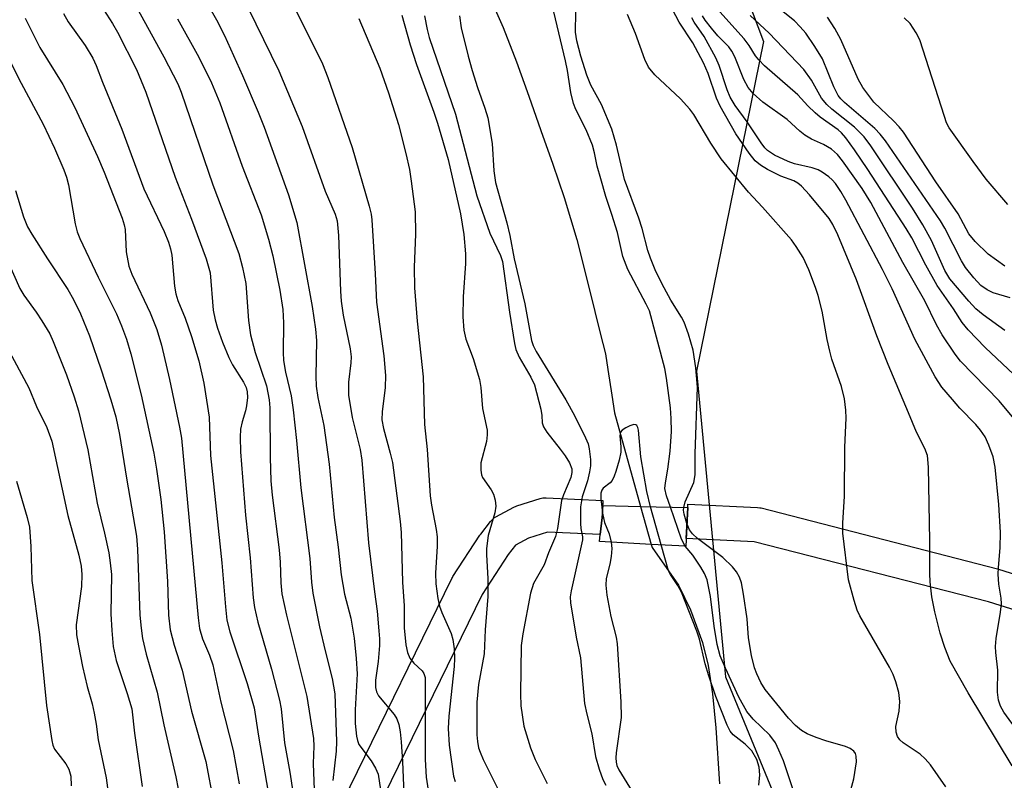
# Model space of a CAD drawing. Units: inches. Extents: x 1309759 to 1315759, y 485450 to 489450.
# Drawn here: x 1312271 to 1312443, y 487437 to 487570 of the extents above; entities that cross this region are included whole.
import ezdxf

# ---------------------------------------------------------------- set-up
doc = ezdxf.new("R2010")
doc.units = ezdxf.units.IN
doc.header["$MEASUREMENT"] = 0
for name, color, linetype in [('BRIDGE-Bridge', 2, 'Continuous'), ('HYDRO-Hidden Single Line Stream', 5, 'Continuous'), ('HYDRO-Single Line Stream', 4, 'Continuous'), ('NTRL-Trees', 3, 'Continuous'), ('TRANS-Street Sidewalk', 7, 'Continuous'), ('Undefined', 1, 'Continuous')]:
    doc.layers.add(name, color=color, linetype=linetype)

msp = doc.modelspace()

# ---------------------------------------------------------------- linework, layer by layer
at = {"layer": 'BRIDGE-Bridge'}
msp.add_lwpolyline([(1312387.88, 487484.86), (1312387.52, 487478.13), (1312381.48, 487478.44), (1312372.43, 487478.92), (1312372.56, 487480.15), (1312372.89, 487483.13), (1312373.11, 487485.24), (1312379.63, 487485.07)], close=True, dxfattribs=at)
at = {"layer": 'HYDRO-Hidden Single Line Stream'}
msp.add_line((1312379.63, 487485.07), (1312381.48, 487478.44), dxfattribs=at)
at = {"layer": 'HYDRO-Single Line Stream'}
for points in [[(1312353.06, 487574.6), (1312355.6, 487568.77), (1312357.93, 487562.8), (1312360.11, 487556.78), (1312362.22, 487550.8), (1312364.27, 487544.91), (1312366.25, 487539.07), (1312368.46, 487531.73), (1312370.73, 487522.91), (1312372.57, 487515.35), (1312373.47, 487511.74), (1312373.89, 487508.99), (1312374.58, 487504.54), (1312375.05, 487501.46), (1312379.63, 487485.07)], [(1312381.48, 487478.44), (1312381.63, 487477.88), (1312386.28, 487471.31), (1312388.35, 487466.97), (1312390.44, 487461.3), (1312391.43, 487457.28), (1312392.19, 487452.3), (1312392.76, 487446.36), (1312393.43, 487436.6)]]:
    msp.add_lwpolyline(points, dxfattribs=at)
at = {"layer": 'NTRL-Trees'}
msp.add_lwpolyline([(1312348.83, 487704.84), (1312401.09, 487566.32), (1312389.37, 487508.74), (1312394.48, 487455.28), (1312407.9, 487422.57), (1312423.58, 487390.55), (1312435.19, 487358.49), (1312456.05, 487326.5)], dxfattribs=at)
at = {"layer": 'TRANS-Street Sidewalk'}
for points in [[(1312311.14, 487399.75), (1312346.66, 487472.48), (1312346.75, 487472.66), (1312346.84, 487472.8), (1312351.56, 487480.04), (1312351.7, 487480.23), (1312353.41, 487482.45), (1312353.74, 487482.81), (1312354.12, 487483.12), (1312354.36, 487483.26), (1312357.47, 487484.93), (1312357.87, 487485.1), (1312357.98, 487485.15), (1312362.09, 487486.45), (1312362.56, 487486.56), (1312363.05, 487486.59), (1312363.13, 487486.59), (1312373.02, 487486.13), (1312372.89, 487483.13), (1312372.56, 487480.15), (1312363.39, 487480.57), (1312360.06, 487479.51), (1312357.77, 487478.28), (1312356.52, 487476.66), (1312351.97, 487469.68), (1312316.49, 487397.03)], [(1312460.45, 487462.08), (1312440.42, 487468.38), (1312399.47, 487478.91), (1312387.61, 487479.46), (1312387.88, 487484.86), (1312387.89, 487485.45), (1312400.06, 487484.89), (1312400.44, 487484.85), (1312400.67, 487484.8), (1312442, 487474.17), (1312442.15, 487474.12), (1312461.58, 487468.01)]]:
    msp.add_lwpolyline(points, dxfattribs=at)
at = {"layer": 'Undefined'}
msp.add_line((1312383.22, 487478.35, 242), (1312381.35, 487485.03, 242), dxfattribs=at)
for points, elevation in [([(1312299.68, 487580.38), (1312305.54, 487570.15), (1312306.91, 487567.37), (1312310.07, 487560.41), (1312312.81, 487554.01), (1312313.86, 487551.36), (1312318.12, 487539.52), (1312319.59, 487534.71), (1312322.24, 487520.02), (1312322.83, 487516.05), (1312322.98, 487514.06), (1312322.86, 487507.85), (1312322.96, 487506.12), (1312323.25, 487504.1), (1312324.26, 487499.23), (1312325.24, 487492.45), (1312326.07, 487483.13), (1312326.79, 487477.97), (1312327.33, 487473.09), (1312327.88, 487469.76), (1312329.02, 487465.55), (1312329.57, 487462.04), (1312329.93, 487458.47), (1312330.09, 487455.83), (1312329.74, 487449.49), (1312329.78, 487447.13), (1312329.97, 487444.9), (1312330.14, 487444.13), (1312330.42, 487443.45), (1312332.55, 487440.6), (1312333.31, 487439.33), (1312333.75, 487438.28), (1312334.17, 487435.54)], 256), ([(1312308.38, 487577.7), (1312316.41, 487561.21), (1312320.51, 487551.47), (1312324.49, 487540.21), (1312326.28, 487536.16), (1312326.64, 487535), (1312326.87, 487532.41), (1312327.2, 487522.69), (1312327.32, 487520.98), (1312327.69, 487518.52), (1312328.87, 487512.62), (1312329.06, 487511.2), (1312329.03, 487510.15), (1312328.59, 487506.79), (1312328.59, 487504.51), (1312329.22, 487500.61), (1312330.61, 487495), (1312330.95, 487493.14), (1312332.11, 487478.73), (1312333.12, 487470.13), (1312333.59, 487466.75), (1312333.92, 487463.33), (1312334.02, 487461.91), (1312334, 487460.78), (1312333.75, 487457.99), (1312333.31, 487454.73), (1312333.34, 487453.41), (1312333.5, 487452.66), (1312333.85, 487451.96), (1312336.56, 487448.69), (1312337.02, 487447.96), (1312337.37, 487446.98), (1312337.62, 487445.66), (1312337.78, 487443.93), (1312338.02, 487440.47), (1312338.27, 487434.81)], 254), ([(1312444.23, 487521.56), (1312441.23, 487522.44), (1312440.21, 487522.91), (1312439.05, 487523.72), (1312437.87, 487525.01), (1312436.42, 487526.85), (1312435.67, 487528.03), (1312432.79, 487533.71), (1312432.05, 487534.99), (1312422.42, 487548.99), (1312421.5, 487550.14), (1312420.56, 487551.11), (1312415.25, 487555.7), (1312414.62, 487556.3), (1312414.16, 487556.9), (1312413.4, 487558.41), (1312411.4, 487563.31), (1312410.07, 487565.5), (1312408.49, 487567.8), (1312407.53, 487568.93), (1312406.5, 487569.98), (1312398.55, 487576.35)], 260), ([(1312317.4, 487575.84), (1312324.07, 487562.44), (1312324.98, 487560.08), (1312329.25, 487547.82), (1312332.19, 487537.56), (1312332.53, 487536.17), (1312332.68, 487535.18), (1312333.27, 487525.76), (1312333.49, 487520.76), (1312334.74, 487511.42), (1312335.03, 487507.95), (1312335.02, 487505.89), (1312334.47, 487501.59), (1312334.44, 487500.2), (1312334.72, 487498.68), (1312335.9, 487494.39), (1312336.28, 487492.73), (1312337.64, 487482.45), (1312337.78, 487480.5), (1312338.01, 487471.86), (1312338.34, 487467.7), (1312338.32, 487463.83), (1312338.59, 487460.9), (1312338.88, 487459.56), (1312339.32, 487458.55), (1312339.99, 487457.66), (1312341.46, 487456.32), (1312341.76, 487455.87), (1312341.97, 487455.17), (1312341.99, 487440.86), (1312342.16, 487437.73), (1312342.52, 487435.5)], 252), ([(1312284.72, 487573.64), (1312287.36, 487569.49), (1312288.24, 487567.95), (1312291.54, 487561.46), (1312293.18, 487557.51), (1312298.3, 487542.65), (1312301.17, 487535.28), (1312303.74, 487528.35), (1312304.4, 487525.88), (1312304.97, 487519.41), (1312305.32, 487517.67), (1312305.72, 487516.25), (1312306.57, 487513.76), (1312307.7, 487511.1), (1312308.35, 487509.83), (1312310.26, 487506.81), (1312310.69, 487505.87), (1312310.89, 487505.09), (1312310.94, 487504.09), (1312310.78, 487502.65), (1312310.59, 487501.78), (1312310.01, 487499.89), (1312309.73, 487498.59), (1312309.66, 487497.17), (1312309.7, 487494.59), (1312310.6, 487483.57), (1312311.41, 487476.08), (1312311.92, 487469.12), (1312312.19, 487467.38), (1312312.74, 487464.82), (1312315.14, 487456.64), (1312316.53, 487451.19), (1312316.84, 487449.67), (1312317.4, 487443.72), (1312318.36, 487438.62), (1312318.85, 487435.21)], 262), ([(1312290.9, 487573.5), (1312296.32, 487563.68), (1312297.98, 487560.53), (1312298.78, 487558.93), (1312299.38, 487557.48), (1312304.9, 487541.31), (1312309.42, 487529.29), (1312310.08, 487526.86), (1312310.64, 487524.03), (1312311.1, 487517.55), (1312311.47, 487515.05), (1312312.29, 487511.97), (1312314.27, 487506.17), (1312314.74, 487503.7), (1312314.82, 487502.33), (1312314.91, 487493.6), (1312315.03, 487489.52), (1312315.26, 487487.05), (1312316.46, 487477.5), (1312316.64, 487475.32), (1312316.77, 487471.69), (1312316.96, 487469.8), (1312317.75, 487466.04), (1312321.31, 487451.85), (1312322.46, 487444.5), (1312322.55, 487443.18), (1312322.4, 487440.15), (1312322.65, 487434)], 260), ([(1312278.79, 487571.25), (1312279.63, 487569.79), (1312282.59, 487565.67), (1312283.91, 487563.44), (1312284.49, 487562.15), (1312285.62, 487559.24), (1312289.01, 487551.01), (1312292.86, 487540.61), (1312296.39, 487533.13), (1312297.16, 487531.27), (1312297.5, 487530.13), (1312297.72, 487528.98), (1312298.19, 487523.6), (1312298.44, 487522.21), (1312298.79, 487521.09), (1312300.03, 487517.96), (1312301.15, 487514.79), (1312302.42, 487510.5), (1312303.31, 487506.61), (1312304.23, 487500.66), (1312304.51, 487493.99), (1312306.47, 487475.23), (1312307.08, 487467.55), (1312307.35, 487465.19), (1312307.85, 487463.14), (1312310.88, 487454.14), (1312312.14, 487449.87), (1312312.85, 487444.94), (1312314.54, 487435.13)], 264), ([(1312384.87, 487484.94), (1312384.13, 487486.92), (1312383.89, 487488.2), (1312383.97, 487489.21), (1312384.39, 487491.6), (1312384.81, 487494.73), (1312385.04, 487498.15), (1312384.97, 487500.43), (1312384.83, 487502.32), (1312384.18, 487507.5), (1312383.87, 487509.21), (1312381.16, 487519.28), (1312380.62, 487520.44), (1312377.4, 487526.47), (1312376.5, 487528.74), (1312375.57, 487532.94), (1312374.63, 487536.09), (1312373.56, 487539.26), (1312372.67, 487542.33), (1312372.06, 487544.57), (1312371.58, 487546.86), (1312371.21, 487548.22), (1312370.11, 487550.9), (1312368.34, 487554.44), (1312367.93, 487555.5), (1312367.43, 487557.43), (1312366.86, 487561.27), (1312366.5, 487562.98), (1312364.46, 487571.53)], 244), ([(1312387.17, 487484.88), (1312387.44, 487485.87), (1312388.93, 487489.25), (1312389.17, 487490.57), (1312389.14, 487494.29), (1312389.59, 487505.95), (1312389.3, 487509.3), (1312388.8, 487512.37), (1312388.01, 487515.16), (1312387.23, 487517.28), (1312386.77, 487518.17), (1312384.94, 487521.13), (1312383.73, 487523.28), (1312382.29, 487526.17), (1312381.34, 487528.48), (1312380.88, 487529.82), (1312379.9, 487533.63), (1312379.34, 487535.49), (1312376.83, 487542.21), (1312375.44, 487548.21), (1312374.58, 487551.03), (1312372.79, 487555.32), (1312370.93, 487558.73), (1312370.22, 487560.47), (1312369.16, 487563.76), (1312368.48, 487566.44), (1312368.28, 487568), (1312368.3, 487571.49)], 246), ([(1312444.53, 487439.75), (1312436.87, 487452.51), (1312433.71, 487458.05), (1312432.77, 487460.43), (1312432, 487462.94), (1312431.06, 487466.67), (1312430.54, 487469.29), (1312430.24, 487471.91), (1312430.16, 487473.36), (1312430.19, 487479.06), (1312429.95, 487491.95), (1312429.77, 487493.95), (1312429.3, 487495.21), (1312427.81, 487498.05), (1312426.46, 487501.44), (1312422.86, 487509.91), (1312420.92, 487514.87), (1312417.33, 487524.67), (1312414.07, 487532.57), (1312413.2, 487534.38), (1312412.56, 487535.39), (1312409.13, 487539.56), (1312407.75, 487541.08), (1312407.1, 487541.58), (1312406.41, 487541.97), (1312404.11, 487542.79), (1312401.79, 487543.98), (1312400.56, 487544.73), (1312399.67, 487545.48), (1312398.61, 487546.81), (1312396.28, 487550.18), (1312393.52, 487555.03), (1312392.91, 487556.44), (1312391.46, 487560.73), (1312390.61, 487562.63), (1312388.73, 487566.14), (1312386.36, 487569.74), (1312385.19, 487571.94)], 250), ([(1312445.86, 487507.19), (1312439.86, 487512.85), (1312436.86, 487515.95), (1312435.79, 487517.23), (1312434.28, 487519.59), (1312431.45, 487523.67), (1312429.45, 487527.22), (1312427.02, 487532), (1312426.05, 487533.64), (1312419.36, 487544), (1312417.02, 487547.42), (1312415.49, 487549.49), (1312414.75, 487550.36), (1312414.16, 487550.92), (1312411.03, 487553.12), (1312410.12, 487553.86), (1312408.87, 487555.09), (1312407.09, 487557.05), (1312401.3, 487562.12), (1312400.26, 487563.12), (1312399.71, 487563.85), (1312398.59, 487565.66), (1312397.71, 487566.84), (1312393.48, 487571.53)], 256), ([(1312265.77, 487570.19), (1312271.38, 487559.04), (1312275.24, 487551.89), (1312277.21, 487547.69), (1312278.85, 487543.94), (1312279.33, 487542.63), (1312279.69, 487541.28), (1312280.85, 487534.47), (1312281.19, 487533.1), (1312281.67, 487531.91), (1312284.87, 487525.16), (1312288.03, 487518.75), (1312288.94, 487516.66), (1312289.8, 487514.31), (1312290.57, 487511.75), (1312292.34, 487504.6), (1312294.58, 487494.36), (1312295.07, 487491.56), (1312295.82, 487486.29), (1312296.37, 487480.62), (1312296.96, 487471.94), (1312297.14, 487466.05), (1312297.45, 487463.52), (1312298.13, 487460.84), (1312299.53, 487456.43), (1312301.15, 487449.3), (1312303.65, 487440.47), (1312305.02, 487433.37)], 268), ([(1312272.09, 487570.44), (1312274.68, 487565.28), (1312278.66, 487558.83), (1312280.8, 487554.79), (1312284.75, 487546.22), (1312285.89, 487543.53), (1312289.04, 487535.46), (1312289.39, 487534.32), (1312289.56, 487533.51), (1312289.77, 487529.59), (1312290.24, 487527.09), (1312290.75, 487525.69), (1312293.92, 487518.89), (1312295.1, 487516.02), (1312295.94, 487513.25), (1312297.33, 487507.25), (1312299.08, 487498.95), (1312299.43, 487497), (1312302.34, 487465.58), (1312302.57, 487463.74), (1312303.08, 487461.9), (1312304.31, 487459.06), (1312304.87, 487457.37), (1312306.31, 487450.83), (1312308.42, 487442.38), (1312309.47, 487436.6)], 266), ([(1312298.69, 487570.33), (1312302.45, 487563.61), (1312304.66, 487559.11), (1312306.09, 487555.63), (1312310, 487544.53), (1312313.34, 487536.02), (1312314.61, 487531.78), (1312315.36, 487528.88), (1312316.59, 487522.9), (1312317.14, 487519.49), (1312317.26, 487517.19), (1312317.16, 487512.01), (1312317.22, 487510.57), (1312317.56, 487508.56), (1312318.55, 487504.42), (1312318.95, 487501.94), (1312319.53, 487496.6), (1312320.27, 487488.35), (1312321.83, 487475.97), (1312322.15, 487471.83), (1312322.37, 487469.89), (1312323.53, 487464.03), (1312324.5, 487459.82), (1312325.75, 487454.97), (1312326.23, 487452.3), (1312326.5, 487443.96), (1312326.41, 487442.28), (1312325.83, 487437.17)], 258), ([(1312330.38, 487570.38), (1312334.09, 487561.69), (1312335.57, 487557.37), (1312337.32, 487551.84), (1312338.62, 487546.78), (1312339.23, 487543.96), (1312339.57, 487541.93), (1312340.27, 487536.59), (1312340.32, 487532.65), (1312340.06, 487526.9), (1312340.13, 487523.26), (1312340.62, 487517.45), (1312341.64, 487507.71), (1312341.88, 487499.41), (1312342.32, 487495.04), (1312342.89, 487486.92), (1312343.09, 487485.28), (1312343.94, 487481.06), (1312344.1, 487479.74), (1312344.1, 487478.1), (1312343.77, 487473.41), (1312343.83, 487471.53), (1312344.22, 487469), (1312344.51, 487467.62), (1312344.9, 487466.55), (1312346.55, 487462.85), (1312346.84, 487461.79), (1312347.06, 487460.17), (1312347.11, 487458.49), (1312347.05, 487457.08), (1312346.12, 487448.43), (1312345.98, 487446.23), (1312346.16, 487443.35), (1312346.94, 487437.92), (1312347.21, 487436.98)], 250), ([(1312337.91, 487570.94), (1312339.38, 487565.77), (1312340.45, 487562.32), (1312343.51, 487554.01), (1312344.15, 487552.08), (1312345.98, 487545.72), (1312348.18, 487536.25), (1312348.75, 487532.59), (1312349.06, 487529.23), (1312349.02, 487527.53), (1312348.61, 487521.69), (1312348.59, 487518.23), (1312348.76, 487515.88), (1312349.12, 487514.31), (1312350.39, 487510.96), (1312351.51, 487507.25), (1312351.73, 487505.84), (1312351.98, 487502.22), (1312352.84, 487498.39), (1312352.85, 487497.56), (1312352.71, 487496.44), (1312351.7, 487492.72), (1312351.69, 487491.39), (1312351.82, 487490.61), (1312352.02, 487490.11), (1312353.53, 487487.97), (1312353.93, 487487.22), (1312354.22, 487486.18), (1312354.33, 487485.11), (1312354.14, 487483.97), (1312353.02, 487480), (1312352.71, 487477.73), (1312352.68, 487476.61), (1312352.93, 487472.46), (1312352.96, 487469.34), (1312352.46, 487463.52), (1312352.28, 487459.28), (1312351.31, 487453.92), (1312351.03, 487450.86), (1312351.01, 487445.15), (1312351.11, 487444), (1312351.33, 487442.9), (1312351.58, 487442.09), (1312352.14, 487440.81), (1312355.96, 487433.15)], 248), ([(1312341.89, 487570.83), (1312342.33, 487568.47), (1312342.68, 487567.06), (1312347.3, 487553.64), (1312350.99, 487539.37), (1312353.3, 487532.86), (1312355.14, 487528.96), (1312355.5, 487527.91), (1312356.75, 487519.01), (1312357.6, 487513.56), (1312357.84, 487512.49), (1312358.4, 487511.19), (1312360.44, 487507.66), (1312361.07, 487506.33), (1312362.19, 487502.09), (1312362.38, 487500.96), (1312362.46, 487499.67), (1312362.65, 487499.01), (1312363.23, 487498.06), (1312365.6, 487495.1), (1312366.46, 487493.91), (1312367.22, 487492.67), (1312367.6, 487491.65), (1312367.64, 487490.99), (1312367.45, 487490.13), (1312366.14, 487487.12), (1312365.81, 487486.12), (1312365.11, 487481.24), (1312364.78, 487479.81), (1312363.53, 487476.98), (1312362.76, 487474.89), (1312360.9, 487471.62), (1312360.37, 487469.89), (1312359.06, 487462.83), (1312358.77, 487460.75), (1312358.64, 487452.29), (1312358.71, 487450.23), (1312359.23, 487446.69), (1312360.37, 487442.9), (1312361.2, 487440.85), (1312363.33, 487436.66)], 246), ([(1312347.98, 487570.85), (1312348.3, 487568.71), (1312349.5, 487563.81), (1312350.19, 487561.3), (1312351.12, 487558.28), (1312352.43, 487554.72), (1312352.95, 487553.02), (1312353.71, 487548.54), (1312353.99, 487543.72), (1312354.28, 487541.71), (1312356.24, 487534.62), (1312356.77, 487532.45), (1312357.56, 487528.33), (1312359.43, 487520.47), (1312360.55, 487514.06), (1312360.85, 487513.19), (1312361.4, 487512.17), (1312366.55, 487503.73), (1312368.09, 487500.99), (1312370.02, 487497.08), (1312370.44, 487495.99), (1312370.67, 487495.14), (1312370.89, 487493.3), (1312370.85, 487492.17), (1312370.72, 487491.11), (1312370.36, 487489.52), (1312369.42, 487486.75), (1312369.14, 487484.98), (1312369.12, 487482.08), (1312369.2, 487481.24), (1312369.49, 487479.76), (1312369.48, 487479.24), (1312367.48, 487470.32), (1312367.34, 487469.28), (1312367.4, 487468.23), (1312368.36, 487462.24), (1312369.13, 487458.59), (1312369.83, 487450.65), (1312370.21, 487448.77), (1312371.12, 487445.31), (1312371.77, 487441.33), (1312372.39, 487439.16), (1312373.04, 487437.31), (1312373.53, 487436.33)], 244), ([(1312432.96, 487436.04), (1312430.29, 487439.89), (1312429.33, 487440.96), (1312428.48, 487441.74), (1312425.48, 487443.76), (1312424.95, 487444.27), (1312424.54, 487444.86), (1312424.3, 487445.59), (1312424.22, 487446.63), (1312424.81, 487449.26), (1312424.92, 487451), (1312424.74, 487452.56), (1312424.23, 487454.42), (1312423.75, 487455.72), (1312423.12, 487456.96), (1312417.91, 487465.92), (1312417.46, 487466.96), (1312416.94, 487468.61), (1312415.96, 487472.23), (1312414.97, 487480.4), (1312414.98, 487482.16), (1312415.23, 487486.87), (1312415.34, 487495.45), (1312415.53, 487500.5), (1312415.47, 487501.93), (1312415.24, 487503.87), (1312414.72, 487506.05), (1312413.07, 487510.83), (1312412.67, 487512.24), (1312412.21, 487514.27), (1312411.34, 487519.22), (1312410.64, 487521.97), (1312410.19, 487523.37), (1312409.02, 487526.44), (1312408.03, 487528.56), (1312406.84, 487530.5), (1312405.97, 487531.66), (1312400.93, 487537.4), (1312398.46, 487540), (1312393.68, 487545.83), (1312391.91, 487548.55), (1312388.94, 487553.57), (1312388.26, 487554.52), (1312386.61, 487556.33), (1312382.13, 487560.52), (1312381.02, 487561.88), (1312380.37, 487563.19), (1312378.72, 487567.77), (1312377.32, 487571.08)], 248), ([(1312446.07, 487445.04), (1312443.1, 487449.13), (1312442.54, 487450.14), (1312442.16, 487451.21), (1312441.98, 487452.61), (1312442.02, 487456.43), (1312441.67, 487459.53), (1312441.63, 487460.58), (1312441.76, 487461.99), (1312442.5, 487466.61), (1312442.66, 487468.05), (1312442.63, 487469.01), (1312442.23, 487471.48), (1312442.09, 487473.21), (1312442.14, 487474.37), (1312442.48, 487477.86), (1312442.5, 487480.51), (1312442.21, 487485.4), (1312441.61, 487491.94), (1312441.23, 487493.72), (1312440.49, 487495.8), (1312439.82, 487497.25), (1312439.04, 487498.43), (1312438.21, 487499.39), (1312435.43, 487502.25), (1312434.11, 487503.75), (1312432.29, 487505.94), (1312431.12, 487507.71), (1312427.53, 487514.34), (1312423.56, 487523.14), (1312421.92, 487526.51), (1312415.47, 487538.63), (1312414.61, 487540.12), (1312413.67, 487541.52), (1312413.13, 487542.14), (1312412.5, 487542.68), (1312411.38, 487543.49), (1312410.65, 487543.89), (1312409.59, 487544.25), (1312406.54, 487544.98), (1312405.41, 487545.35), (1312403.02, 487546.48), (1312401.81, 487547.28), (1312401.34, 487547.76), (1312400.69, 487548.62), (1312398.27, 487552.28), (1312396.13, 487555.15), (1312395.27, 487556.59), (1312394.75, 487557.92), (1312393.35, 487562.15), (1312392.78, 487563.51), (1312390.76, 487567.25), (1312389, 487569.75), (1312388.57, 487570.5)], 252), ([(1312445.43, 487499.72), (1312442.26, 487503.51), (1312435.55, 487510.47), (1312434.61, 487511.7), (1312432.35, 487515.06), (1312431.33, 487516.82), (1312429.27, 487521), (1312425.42, 487527.69), (1312419.84, 487538.22), (1312418.32, 487540.67), (1312414.92, 487545.46), (1312414.02, 487546.57), (1312413.01, 487547.5), (1312411.59, 487548.37), (1312409.5, 487549.3), (1312408.33, 487549.98), (1312407.47, 487550.67), (1312405.26, 487552.7), (1312400.97, 487555.74), (1312399.32, 487557.23), (1312398.45, 487558.29), (1312397.65, 487559.7), (1312396.07, 487563.67), (1312395.56, 487564.68), (1312395.02, 487565.39), (1312393.15, 487567.36), (1312392.02, 487568.66), (1312390.92, 487570.06), (1312390.43, 487570.85)], 254), ([(1312443.25, 487515.83), (1312439.5, 487518.56), (1312438.21, 487519.6), (1312436.96, 487520.95), (1312433.67, 487524.85), (1312432.79, 487526.34), (1312430.43, 487531.54), (1312428.97, 487534.3), (1312427.14, 487537.19), (1312419.88, 487548.08), (1312418.72, 487549.69), (1312417.01, 487551.36), (1312413.03, 487554.5), (1312412.16, 487555.31), (1312411.24, 487556.47), (1312409.49, 487559.59), (1312408.18, 487561.44), (1312402.08, 487567.79), (1312398.78, 487570.89)], 258), ([(1312443.25, 487527.1), (1312440.35, 487529.15), (1312438.06, 487531.37), (1312436.98, 487532.73), (1312435.1, 487536.2), (1312431.24, 487541.8), (1312425.55, 487550.52), (1312424.83, 487551.41), (1312423.81, 487552.5), (1312420.37, 487555.73), (1312418.48, 487558.32), (1312417.66, 487559.78), (1312414.63, 487566.69), (1312413.56, 487568.61), (1312412.29, 487570.59)], 262), ([(1312443.77, 487537.86), (1312439.99, 487542.31), (1312437.71, 487545.35), (1312433.52, 487551.24), (1312433.1, 487552.12), (1312432.7, 487553.24), (1312428.39, 487566.62), (1312427.79, 487567.89), (1312426.71, 487569.47), (1312425.69, 487570.5)], 264), ([(1312261.67, 487544.55), (1312271.18, 487523.16), (1312271.86, 487522.01), (1312274.04, 487519.04), (1312275.01, 487517.54), (1312276.39, 487515.25), (1312277.02, 487513.9), (1312279.35, 487508.08), (1312280.68, 487504.22), (1312281.4, 487501.81), (1312283.07, 487494.94), (1312284.68, 487485.63), (1312285.96, 487480.39), (1312286.71, 487476.94), (1312286.98, 487475.19), (1312287.16, 487473.16), (1312287.06, 487466.27), (1312287.22, 487463.36), (1312287.48, 487460.61), (1312287.99, 487458.16), (1312289.94, 487452.4), (1312290.71, 487449.7), (1312291.2, 487445.44), (1312292.55, 487436.1)], 272), ([(1312270.4, 487540.3), (1312271.8, 487535.72), (1312272.52, 487533.95), (1312273.24, 487532.68), (1312275.98, 487528.38), (1312279.58, 487523), (1312280.55, 487521.27), (1312281.78, 487518.74), (1312283.32, 487514.87), (1312285.37, 487508.94), (1312287.07, 487503.71), (1312287.92, 487500.72), (1312288.58, 487497.62), (1312289.81, 487490), (1312291.57, 487479.86), (1312291.73, 487477.61), (1312292.15, 487466.08), (1312292.34, 487463.78), (1312292.59, 487461.96), (1312293.24, 487459.23), (1312295.14, 487452.59), (1312296.34, 487446.87), (1312298.42, 487437.82), (1312299.22, 487433.62)], 270), ([(1312268.92, 487512.98), (1312272.74, 487505.78), (1312274.08, 487502.54), (1312275.91, 487498.89), (1312276.77, 487496.51), (1312279.55, 487483.5), (1312281.47, 487476.57), (1312281.87, 487474.62), (1312281.99, 487473.17), (1312281.96, 487471.07), (1312281.03, 487464.38), (1312281.09, 487462.61), (1312281.39, 487460.72), (1312282.14, 487457.09), (1312282.96, 487453.61), (1312283.8, 487450.58), (1312284.17, 487448.93), (1312284.51, 487447), (1312284.84, 487444.26), (1312286.23, 487437.64), (1312286.73, 487434.12)], 274), ([(1312381.35, 487485.03), (1312380.71, 487487.7), (1312379.69, 487493.73), (1312379.28, 487498.38), (1312379.15, 487498.85), (1312378.96, 487499.21), (1312378.82, 487499.32), (1312378.45, 487499.37), (1312377.77, 487499.18), (1312377.04, 487498.83), (1312376.41, 487498.39), (1312376.12, 487498.03), (1312376.01, 487497.39), (1312376.2, 487495.52), (1312376.17, 487494.55), (1312375.89, 487493.15), (1312375.31, 487491.17), (1312375.02, 487490.35), (1312374.64, 487489.61), (1312374.3, 487489.21), (1312373.09, 487488.24), (1312372.86, 487487.91), (1312372.68, 487487.39), (1312372.67, 487486.48), (1312372.97, 487483.92)], 242), ([(1312270.59, 487489.47), (1312272.44, 487483.16), (1312272.84, 487481.45), (1312273.11, 487478.04), (1312273.29, 487472.13), (1312274.6, 487462.71), (1312275.85, 487450.3), (1312276.73, 487444.16), (1312276.94, 487443.32), (1312277.25, 487442.62), (1312279.21, 487440.09), (1312279.71, 487439.14), (1312280.09, 487437.9), (1312280.15, 487436.21)], 276), ([(1312372.97, 487483.92), (1312373.32, 487482.25), (1312374.13, 487480.26), (1312374.51, 487478.81)], 242), ([(1312387.39, 487478.13), (1312386.77, 487479.34), (1312384.87, 487484.94)], 244), ([(1312387.73, 487482.09), (1312387.26, 487483.73), (1312387.15, 487484.4), (1312387.17, 487484.88)], 246), ([(1312415.82, 487433.63), (1312416.86, 487437.44), (1312417.34, 487440.41), (1312417.32, 487441.44), (1312417.15, 487441.89), (1312416.88, 487442.29), (1312416.25, 487442.76), (1312415.44, 487443.08), (1312411.98, 487444.1), (1312410.33, 487444.67), (1312408.71, 487445.33), (1312407.76, 487445.9), (1312406.71, 487446.78), (1312405.48, 487448.06), (1312401.37, 487453.05), (1312400.63, 487454.28), (1312399.92, 487455.83), (1312399.55, 487456.88), (1312398.99, 487459.04), (1312398.47, 487462.12), (1312398.23, 487465.45), (1312397.61, 487469.75), (1312397.25, 487471.74), (1312396.91, 487472.71), (1312396.36, 487473.63), (1312395.68, 487474.5), (1312393.98, 487476.15), (1312389.55, 487479.48), (1312388.67, 487480.26), (1312388.17, 487480.99), (1312387.73, 487482.09)], 246), ([(1312374.51, 487478.81), (1312374.61, 487477.72), (1312374.5, 487476.32), (1312374.25, 487475), (1312373.64, 487472.49), (1312373.54, 487471.29), (1312373.75, 487469.57), (1312374.43, 487465.83), (1312375.34, 487462.23), (1312375.55, 487461.06), (1312376.19, 487450.94), (1312376.23, 487448.15), (1312375.38, 487442.01), (1312375.32, 487441.13), (1312375.37, 487440.34), (1312375.49, 487439.8), (1312375.81, 487439), (1312379.08, 487433.72)], 242), ([(1312400.3, 487436.35), (1312400.44, 487438.14), (1312400.36, 487439.5), (1312399.94, 487440.85), (1312399.06, 487442.34), (1312397.92, 487443.52), (1312395.82, 487445.13), (1312395.3, 487445.79), (1312394.77, 487446.81), (1312392.77, 487451.84), (1312391.54, 487455.48), (1312390.93, 487457.56), (1312389.9, 487461.88), (1312389.44, 487463.27), (1312386.78, 487470.08), (1312386.12, 487471.25), (1312384.85, 487473.16), (1312384.53, 487473.8), (1312383.22, 487478.35)], 242), ([(1312406.49, 487434.98), (1312404.57, 487440.6), (1312403.8, 487442.45), (1312403.18, 487443.74), (1312402.22, 487445.06), (1312399.28, 487447.9), (1312398.2, 487449.24), (1312396.79, 487451.73), (1312394.44, 487456.79), (1312393.56, 487458.93), (1312393.02, 487460.93), (1312392.51, 487464.13), (1312391.86, 487469.32), (1312391.28, 487472.23), (1312390.82, 487473.33), (1312390.16, 487474.45), (1312388.74, 487476.53), (1312387.39, 487478.13)], 244)]:
    msp.add_lwpolyline(points, dxfattribs=dict(at, elevation=elevation))

doc.saveas('drawing.dxf')
